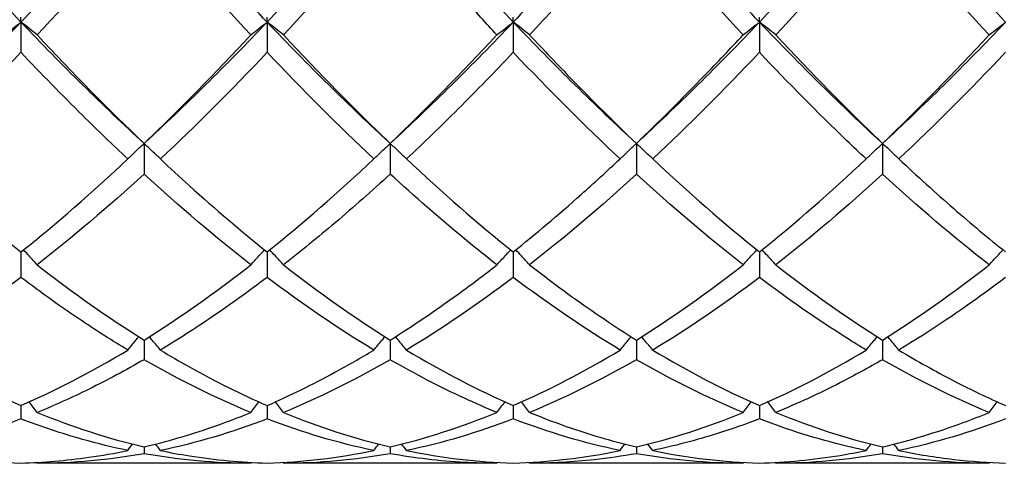
# Model space of a CAD drawing. Units: millimetres. Extents: x 27 to 963, y 27 to 673.
# Drawn here: x 573 to 582, y 239 to 243 of the extents above; entities that cross this region are included whole.
import ezdxf

# ---------------------------------------------------------------- set-up
doc = ezdxf.new("R2010")
doc.units = ezdxf.units.MM
doc.header["$LTSCALE"] = 3.333333
doc.layers.add('Visible (ISO)', color=7, linetype='Continuous', lineweight=25, true_color=0x00003f)

msp = doc.modelspace()

# ---------------------------------------------------------------- linework, layer by layer
at = {"layer": 'Visible (ISO)'}
for p, q in [((573.1138, 243.3669), (573.1138, 243.4107)), ((573.1138, 243.3669), (573.1138, 243.0905)), ((575.3638, 243.3669), (575.3638, 243.4107)), ((575.3638, 243.3669), (575.3638, 243.0905)), ((577.6138, 243.3669), (577.6138, 243.4107)), ((577.6138, 243.3669), (577.6138, 243.0905)), ((579.8638, 243.3669), (579.8638, 243.4107)), ((579.8638, 243.3669), (579.8638, 243.0905)), ((574.2388, 242.2572), (574.2388, 241.9773)), ((576.4888, 242.2572), (576.4888, 241.9773)), ((578.7388, 242.2572), (578.7388, 241.9773)), ((580.9888, 242.2572), (580.9888, 241.9773)), ((573.1138, 241.2657), (573.1138, 241.033)), ((575.3638, 241.2657), (575.3638, 241.033)), ((577.6138, 241.2657), (577.6138, 241.033)), ((579.8638, 241.2657), (579.8638, 241.033)), ((574.2388, 240.4605), (574.2388, 240.2807)), ((576.4888, 240.4605), (576.4888, 240.2807)), ((578.7388, 240.4605), (578.7388, 240.2807)), ((580.9888, 240.4605), (580.9888, 240.2807)), ((573.1138, 239.8614), (573.1138, 239.7391)), ((575.3638, 239.8614), (575.3638, 239.7391)), ((577.6138, 239.8614), (577.6138, 239.7391)), ((579.8638, 239.8614), (579.8638, 239.7391)), ((574.2388, 239.4833), (574.2388, 239.4214)), ((576.4888, 239.4833), (576.4888, 239.4214)), ((578.7388, 239.4833), (578.7388, 239.4214)), ((580.9888, 239.4833), (580.9888, 239.4214)), ((575.2145, 239.3333), (573.263, 239.3333)), ((577.4645, 239.3333), (575.513, 239.3333)), ((579.7145, 239.3333), (577.763, 239.3333)), ((581.9645, 239.3333), (580.013, 239.3333))]:
    msp.add_line(p, q, dxfattribs=at)
for points in [[(573.1138, 243.3669), (572.7388, 243.7609), (572.3638, 244.1774), (571.9888, 244.6112)], [(574.2388, 244.6112), (573.8638, 244.1774), (573.4888, 243.7609), (573.1138, 243.3669)], [(575.3638, 243.3669), (574.9888, 243.7609), (574.6138, 244.1774), (574.2388, 244.6112)], [(576.4888, 244.6112), (576.1138, 244.1774), (575.7388, 243.7609), (575.3638, 243.3669)], [(577.6138, 243.3669), (577.2388, 243.7609), (576.8638, 244.1774), (576.4888, 244.6112)], [(578.7388, 244.6112), (578.3638, 244.1774), (577.9888, 243.7609), (577.6138, 243.3669)], [(579.8638, 243.3669), (579.4888, 243.7609), (579.1138, 244.1774), (578.7388, 244.6112)], [(580.9888, 244.6112), (580.6138, 244.1774), (580.2388, 243.7609), (579.8638, 243.3669)], [(582.1138, 243.3669), (581.7388, 243.7609), (581.3638, 244.1774), (580.9888, 244.6112)], [(574.2388, 244.345), (573.9137, 243.965), (573.5887, 243.5989), (573.263, 243.2494)], [(575.2145, 243.2494), (574.8897, 243.598), (574.5647, 243.964), (574.2388, 244.345)], [(576.4888, 244.345), (576.1629, 243.964), (575.8379, 243.598), (575.513, 243.2494)], [(579.7145, 243.2494), (579.3889, 243.5988), (579.0639, 243.9649), (578.7388, 244.345)], [(580.9888, 244.345), (580.6638, 243.9651), (580.3388, 243.599), (580.013, 243.2494)], [(581.9645, 243.2494), (581.6399, 243.5978), (581.3148, 243.9638), (580.9888, 244.345)], [(573.1138, 243.3669), (572.7388, 242.973), (572.3638, 242.6016), (571.9888, 242.2572)], [(574.2388, 242.2572), (573.8638, 242.6016), (573.4888, 242.973), (573.1138, 243.3669)], [(575.3638, 243.3669), (574.9888, 242.973), (574.6138, 242.6016), (574.2388, 242.2572)], [(576.4888, 242.2572), (576.1138, 242.6016), (575.7388, 242.973), (575.3638, 243.3669)], [(577.6138, 243.3669), (577.2388, 242.973), (576.8638, 242.6016), (576.4888, 242.2572)], [(578.7388, 242.2572), (578.3638, 242.6016), (577.9888, 242.973), (577.6138, 243.3669)], [(579.8638, 243.3669), (579.4888, 242.973), (579.1138, 242.6016), (578.7388, 242.2572)], [(580.9888, 242.2572), (580.6138, 242.6016), (580.2388, 242.973), (579.8638, 243.3669)], [(582.1138, 243.3669), (581.7388, 242.973), (581.3638, 242.6016), (580.9888, 242.2572)], [(573.263, 243.2494), (573.5877, 242.9009), (573.9127, 242.5693), (574.2388, 242.2572)], [(574.2388, 242.2572), (574.5646, 242.5692), (574.8896, 242.9007), (575.2145, 243.2494)], [(575.513, 243.2494), (575.8387, 242.8999), (576.1637, 242.5684), (576.4888, 242.2572)], [(576.4888, 242.2572), (576.8138, 242.5684), (577.1388, 242.8998), (577.4645, 243.2494)], [(580.013, 243.2494), (580.3379, 242.9007), (580.6629, 242.5692), (580.9888, 242.2572)], [(580.9888, 242.2572), (581.3147, 242.5693), (581.6397, 242.9008), (581.9645, 243.2494)], [(573.1138, 243.0905), (572.7887, 242.747), (572.4637, 242.4214), (572.138, 242.1158)], [(575.3638, 243.0905), (575.0379, 242.7461), (574.7129, 242.4206), (574.388, 242.1158)], [(576.3395, 242.1158), (576.0138, 242.4213), (575.6888, 242.747), (575.3638, 243.0905)], [(578.5895, 242.1158), (578.2648, 242.4204), (577.9398, 242.746), (577.6138, 243.0905)], [(579.8638, 243.0905), (579.5388, 242.7471), (579.2138, 242.4214), (578.888, 242.1158)], [(582.1138, 243.0905), (581.788, 242.7462), (581.463, 242.4206), (581.138, 242.1158)], [(572.138, 242.1158), (572.4636, 241.8104), (572.7886, 241.5264), (573.1138, 241.2657)], [(573.1138, 241.2657), (573.4396, 241.527), (573.7646, 241.8111), (574.0895, 242.1158)], [(575.3638, 241.2657), (575.6888, 241.5263), (576.0138, 241.8103), (576.3395, 242.1158)], [(576.638, 242.1158), (576.9628, 241.8112), (577.2878, 241.527), (577.6138, 241.2657)], [(578.888, 242.1158), (579.2138, 241.8103), (579.5388, 241.5263), (579.8638, 241.2657)], [(579.8638, 241.2657), (580.1897, 241.5271), (580.5147, 241.8112), (580.8395, 242.1158)], [(574.2388, 241.9773), (573.9129, 241.6781), (573.5879, 241.401), (573.263, 241.1477)], [(575.2145, 241.1477), (574.8897, 241.401), (574.5647, 241.6781), (574.2388, 241.9773)], [(578.7388, 241.9773), (578.4138, 241.679), (578.0888, 241.4017), (577.763, 241.1477)], [(579.7145, 241.1477), (579.3889, 241.4015), (579.0639, 241.6788), (578.7388, 241.9773)], [(580.9888, 241.9773), (580.663, 241.6782), (580.338, 241.4011), (580.013, 241.1477)], [(581.9645, 241.1477), (581.6399, 241.4008), (581.3148, 241.6779), (580.9888, 241.9773)], [(573.263, 241.1477), (573.5877, 240.8945), (573.9127, 240.6648), (574.2388, 240.4605)], [(574.2388, 240.4605), (574.5638, 240.6642), (574.8888, 240.8937), (575.2145, 241.1477)], [(575.513, 241.1477), (575.8387, 240.8937), (576.1637, 240.6642), (576.4888, 240.4605)], [(578.7388, 240.4605), (579.0647, 240.6647), (579.3897, 240.8944), (579.7145, 241.1477)], [(580.013, 241.1477), (580.3379, 240.8943), (580.6629, 240.6647), (580.9888, 240.4605)], [(580.9888, 240.4605), (581.3139, 240.6642), (581.6389, 240.8938), (581.9645, 241.1477)], [(573.1138, 241.033), (572.7879, 240.7863), (572.4629, 240.5644), (572.138, 240.3688)], [(576.3395, 240.3688), (576.0138, 240.5649), (575.6888, 240.7869), (575.3638, 241.033)], [(577.6138, 241.033), (577.2888, 240.787), (576.9638, 240.565), (576.638, 240.3688)], [(578.5895, 240.3688), (578.2648, 240.5643), (577.9398, 240.7862), (577.6138, 241.033)], [(579.8638, 241.033), (579.538, 240.7863), (579.213, 240.5645), (578.888, 240.3688)], [(572.138, 240.3688), (572.4636, 240.1727), (572.7886, 240.0032), (573.1138, 239.8614)], [(573.1138, 239.8614), (573.4388, 240.0032), (573.7638, 240.1726), (574.0895, 240.3688)], [(576.638, 240.3688), (576.9628, 240.1732), (577.2878, 240.0036), (577.6138, 239.8614)], [(577.6138, 239.8614), (577.9397, 240.0036), (578.2647, 240.1732), (578.5895, 240.3688)], [(578.888, 240.3688), (579.2138, 240.1726), (579.5388, 240.0031), (579.8638, 239.8614)], [(579.8638, 239.8614), (580.1889, 240.0032), (580.5139, 240.1727), (580.8395, 240.3688)], [(575.2145, 239.7983), (574.8897, 239.9315), (574.5647, 240.0926), (574.2388, 240.2807)], [(576.4888, 240.2807), (576.1638, 240.0931), (575.8388, 239.9319), (575.513, 239.7983)], [(578.7388, 240.2807), (578.413, 240.0926), (578.088, 239.9315), (577.763, 239.7983)], [(579.7145, 239.7983), (579.3889, 239.9318), (579.0639, 240.093), (578.7388, 240.2807)], [(581.9645, 239.7983), (581.6399, 239.9314), (581.3148, 240.0925), (580.9888, 240.2807)], [(573.263, 239.7983), (573.5877, 239.6652), (573.9127, 239.5598), (574.2388, 239.4833)], [(575.513, 239.7983), (575.8387, 239.6648), (576.1637, 239.5596), (576.4888, 239.4833)], [(576.4888, 239.4833), (576.8147, 239.5598), (577.1397, 239.6652), (577.4645, 239.7983)], [(578.7388, 239.4833), (579.0639, 239.5596), (579.3889, 239.6648), (579.7145, 239.7983)], [(580.013, 239.7983), (580.3379, 239.6651), (580.6629, 239.5598), (580.9888, 239.4833)], [(575.3638, 239.7391), (575.0388, 239.6145), (574.7138, 239.5179), (574.388, 239.4503)], [(576.3395, 239.4503), (576.0138, 239.5179), (575.6888, 239.6144), (575.3638, 239.7391)], [(577.6138, 239.7391), (577.288, 239.6142), (576.963, 239.5177), (576.638, 239.4503)], [(578.5895, 239.4503), (578.2648, 239.5177), (577.9398, 239.6141), (577.6138, 239.7391)], [(582.1138, 239.7391), (581.7889, 239.6145), (581.4639, 239.5179), (581.138, 239.4503)], [(574.0895, 239.4503), (574.1039, 239.47), (574.1184, 239.4896), (574.133, 239.5091)], [(574.388, 239.4503), (574.3736, 239.47), (574.3591, 239.4896), (574.3445, 239.5091)], [(576.3395, 239.4503), (576.3539, 239.47), (576.3684, 239.4896), (576.383, 239.5091)], [(576.638, 239.4503), (576.6236, 239.47), (576.6091, 239.4896), (576.5945, 239.5091)], [(578.5895, 239.4503), (578.6039, 239.47), (578.6184, 239.4896), (578.633, 239.5091)], [(578.888, 239.4503), (578.8736, 239.47), (578.8591, 239.4896), (578.8445, 239.5091)], [(580.8395, 239.4503), (580.8539, 239.47), (580.8684, 239.4896), (580.883, 239.5091)], [(581.138, 239.4503), (581.1236, 239.47), (581.1091, 239.4896), (581.0945, 239.5091)], [(572.138, 239.4503), (572.4636, 239.3827), (572.7886, 239.3444), (573.1138, 239.3354)], [(574.2388, 239.4214), (573.9138, 239.3628), (573.5888, 239.3333), (573.263, 239.3333)], [(575.2145, 239.3333), (574.8897, 239.3333), (574.5647, 239.3627), (574.2388, 239.4214)], [(575.3638, 239.3354), (575.6897, 239.3444), (576.0147, 239.3829), (576.3395, 239.4503)], [(576.4888, 239.4214), (576.163, 239.3627), (575.838, 239.3333), (575.513, 239.3333)], [(576.638, 239.4503), (576.9628, 239.3829), (577.2878, 239.3444), (577.6138, 239.3354)], [(577.6138, 239.3354), (577.9389, 239.3444), (578.2639, 239.3827), (578.5895, 239.4503)], [(579.7145, 239.3333), (579.3889, 239.3333), (579.0639, 239.3628), (578.7388, 239.4214)], [(578.888, 239.4503), (579.2138, 239.3827), (579.5388, 239.3444), (579.8638, 239.3354)], [(580.9888, 239.4214), (580.6639, 239.3628), (580.3389, 239.3333), (580.013, 239.3333)], [(581.9645, 239.3333), (581.6399, 239.3333), (581.3148, 239.3626), (580.9888, 239.4214)], [(573.263, 239.3333), (573.2611, 239.336), (573.2592, 239.3386), (573.2572, 239.3413)], [(575.2145, 239.3333), (575.2164, 239.336), (575.2184, 239.3386), (575.2203, 239.3413)], [(575.513, 239.3333), (575.5111, 239.336), (575.5092, 239.3386), (575.5072, 239.3413)], [(577.4645, 239.3333), (577.4664, 239.336), (577.4684, 239.3386), (577.4703, 239.3413)], [(577.763, 239.3333), (577.7611, 239.336), (577.7592, 239.3386), (577.7572, 239.3413)], [(579.7145, 239.3333), (579.7164, 239.336), (579.7184, 239.3386), (579.7203, 239.3413)], [(580.013, 239.3333), (580.0111, 239.336), (580.0092, 239.3386), (580.0072, 239.3413)], [(581.9645, 239.3333), (581.9664, 239.336), (581.9684, 239.3386), (581.9703, 239.3413)]]:
    msp.add_open_spline(points, degree=3, dxfattribs=at)
for points, knots in [([(577.4645, 243.2494), (577.3657, 243.3554), (577.2667, 243.4632), (576.9408, 243.8232), (576.7146, 244.081), (576.4888, 244.345)], [28.5209423, 28.5209423, 28.5209423, 28.5209423, 28.5703115, 28.5703115, 28.6833745, 28.6833745, 28.6833745, 28.6833745]), ([(578.7388, 244.345), (578.5715, 244.1495), (578.4041, 243.9574), (578.0782, 243.5917), (577.9205, 243.4184), (577.763, 243.2494)], [1.6655618, 1.6655618, 1.6655618, 1.6655618, 1.7492027, 1.7492027, 1.8279574, 1.8279574, 1.8279574, 1.8279574]), ([(572.9645, 243.2494), (572.9889, 243.2692), (573.0135, 243.2889), (573.0632, 243.3281), (573.0884, 243.3476), (573.1138, 243.3669)], [-0.02495535, -0.02495535, -0.02495535, -0.02495535, -0.01248371, -0.01248371, 0, 0, 0, 0]), ([(573.263, 243.2494), (573.2386, 243.2692), (573.214, 243.2889), (573.1643, 243.3281), (573.1391, 243.3476), (573.1138, 243.3669)], [-0.02495535, -0.02495535, -0.02495535, -0.02495535, -0.01248371, -0.01248371, 0, 0, 0, 0]), ([(575.2145, 243.2494), (575.2389, 243.2692), (575.2635, 243.2889), (575.3132, 243.3281), (575.3384, 243.3476), (575.3638, 243.3669)], [-0.02495535, -0.02495535, -0.02495535, -0.02495535, -0.01248371, -0.01248371, 0, 0, 0, 0]), ([(575.513, 243.2494), (575.4886, 243.2692), (575.464, 243.2889), (575.4143, 243.3281), (575.3891, 243.3476), (575.3638, 243.3669)], [-0.02495535, -0.02495535, -0.02495535, -0.02495535, -0.01248371, -0.01248371, 0, 0, 0, 0]), ([(577.4645, 243.2494), (577.4889, 243.2692), (577.5135, 243.2889), (577.5632, 243.3281), (577.5884, 243.3476), (577.6138, 243.3669)], [-0.02495535, -0.02495535, -0.02495535, -0.02495535, -0.01248371, -0.01248371, 0, 0, 0, 0]), ([(577.763, 243.2494), (577.7386, 243.2692), (577.714, 243.2889), (577.6643, 243.3281), (577.6391, 243.3476), (577.6138, 243.3669)], [-0.02495535, -0.02495535, -0.02495535, -0.02495535, -0.01248371, -0.01248371, 0, 0, 0, 0]), ([(579.7145, 243.2494), (579.7389, 243.2692), (579.7635, 243.2889), (579.8132, 243.3281), (579.8384, 243.3476), (579.8638, 243.3669)], [-0.02495535, -0.02495535, -0.02495535, -0.02495535, -0.01248371, -0.01248371, 0, 0, 0, 0]), ([(580.013, 243.2494), (579.9886, 243.2692), (579.964, 243.2889), (579.9143, 243.3281), (579.8891, 243.3476), (579.8638, 243.3669)], [-0.02495535, -0.02495535, -0.02495535, -0.02495535, -0.01248371, -0.01248371, 0, 0, 0, 0]), ([(581.9645, 243.2494), (581.9889, 243.2692), (582.0135, 243.2889), (582.0632, 243.3281), (582.0884, 243.3476), (582.1138, 243.3669)], [-0.02495535, -0.02495535, -0.02495535, -0.02495535, -0.01248371, -0.01248371, 0, 0, 0, 0]), ([(577.763, 243.2494), (577.8907, 243.1124), (578.0185, 242.9779), (578.3444, 242.6423), (578.5417, 242.4459), (578.7388, 242.2572)], [21.5096969, 21.5096969, 21.5096969, 21.5096969, 21.5735005, 21.5735005, 21.6721033, 21.6721033, 21.6721033, 21.6721033]), ([(578.7388, 242.2572), (578.9451, 242.4548), (579.1518, 242.6609), (579.4777, 242.9975), (579.5962, 243.1224), (579.7145, 243.2494)], [2.2289865, 2.2289865, 2.2289865, 2.2289865, 2.3322703, 2.3322703, 2.3913996, 2.3913996, 2.3913996, 2.3913996]), ([(574.0895, 242.1158), (573.9515, 242.2453), (573.8133, 242.3786), (573.4875, 242.7014), (573.3005, 242.8932), (573.1138, 243.0905)], [29.084392, 29.084392, 29.084392, 29.084392, 29.1533791, 29.1533791, 29.2467928, 29.2467928, 29.2467928, 29.2467928]), ([(577.6138, 243.0905), (577.4465, 242.9138), (577.2791, 242.7415), (576.9532, 242.4163), (576.7955, 242.2635), (576.638, 242.1158)], [1.6655618, 1.6655618, 1.6655618, 1.6655618, 1.7492027, 1.7492027, 1.8279574, 1.8279574, 1.8279574, 1.8279574]), ([(580.8395, 242.1158), (580.7799, 242.1718), (580.7202, 242.2284), (580.3941, 242.5418), (580.1287, 242.8105), (579.8638, 243.0905)], [27.9574763, 27.9574763, 27.9574763, 27.9574763, 27.9872439, 27.9872439, 28.1199682, 28.1199682, 28.1199682, 28.1199682]), ([(574.0895, 242.1158), (574.1139, 242.1396), (574.1385, 242.1633), (574.1882, 242.2105), (574.2134, 242.2339), (574.2388, 242.2572)], [-0.02495535, -0.02495535, -0.02495535, -0.02495535, -0.01248371, -0.01248371, 0, 0, 0, 0]), ([(574.388, 242.1158), (574.3636, 242.1396), (574.339, 242.1633), (574.2893, 242.2105), (574.2641, 242.2339), (574.2388, 242.2572)], [-0.02495535, -0.02495535, -0.02495535, -0.02495535, -0.01248371, -0.01248371, 0, 0, 0, 0]), ([(576.3395, 242.1158), (576.3639, 242.1396), (576.3885, 242.1633), (576.4382, 242.2105), (576.4634, 242.2339), (576.4888, 242.2572)], [-0.02495535, -0.02495535, -0.02495535, -0.02495535, -0.01248371, -0.01248371, 0, 0, 0, 0]), ([(576.638, 242.1158), (576.6136, 242.1396), (576.589, 242.1633), (576.5393, 242.2105), (576.5141, 242.2339), (576.4888, 242.2572)], [-0.02495535, -0.02495535, -0.02495535, -0.02495535, -0.01248371, -0.01248371, 0, 0, 0, 0]), ([(578.5895, 242.1158), (578.6139, 242.1396), (578.6385, 242.1633), (578.6882, 242.2105), (578.7134, 242.2339), (578.7388, 242.2572)], [-0.02495535, -0.02495535, -0.02495535, -0.02495535, -0.01248371, -0.01248371, 0, 0, 0, 0]), ([(578.888, 242.1158), (578.8636, 242.1396), (578.839, 242.1633), (578.7893, 242.2105), (578.7641, 242.2339), (578.7388, 242.2572)], [-0.02495535, -0.02495535, -0.02495535, -0.02495535, -0.01248371, -0.01248371, 0, 0, 0, 0]), ([(580.8395, 242.1158), (580.8639, 242.1396), (580.8885, 242.1633), (580.9382, 242.2105), (580.9634, 242.2339), (580.9888, 242.2572)], [-0.02495535, -0.02495535, -0.02495535, -0.02495535, -0.01248371, -0.01248371, 0, 0, 0, 0]), ([(581.138, 242.1158), (581.1136, 242.1396), (581.089, 242.1633), (581.0393, 242.2105), (581.0141, 242.2339), (580.9888, 242.2572)], [-0.02495535, -0.02495535, -0.02495535, -0.02495535, -0.01248371, -0.01248371, 0, 0, 0, 0]), ([(574.388, 242.1158), (574.4765, 242.0328), (574.5651, 241.9513), (574.891, 241.6571), (575.1276, 241.4551), (575.3638, 241.2657)], [20.946243, 20.946243, 20.946243, 20.946243, 20.9904329, 20.9904329, 21.1086883, 21.1086883, 21.1086883, 21.1086883]), ([(577.6138, 241.2657), (577.8201, 241.4312), (578.0268, 241.6063), (578.3527, 241.8965), (578.4712, 242.0048), (578.5895, 242.1158)], [2.2289865, 2.2289865, 2.2289865, 2.2289865, 2.3322703, 2.3322703, 2.3913996, 2.3913996, 2.3913996, 2.3913996]), ([(581.138, 242.1158), (581.3048, 241.9594), (581.4719, 241.8081), (581.7977, 241.5246), (581.9559, 241.3923), (582.1138, 241.2657)], [22.0731356, 22.0731356, 22.0731356, 22.0731356, 22.1565681, 22.1565681, 22.2355311, 22.2355311, 22.2355311, 22.2355311]), ([(576.4888, 241.9773), (576.3215, 241.8238), (576.1541, 241.6756), (575.8282, 241.399), (575.6705, 241.2705), (575.513, 241.1477)], [1.6655618, 1.6655618, 1.6655618, 1.6655618, 1.7492027, 1.7492027, 1.8279574, 1.8279574, 1.8279574, 1.8279574]), ([(577.4645, 241.1477), (577.3657, 241.2247), (577.2667, 241.3041), (576.9408, 241.5725), (576.7146, 241.77), (576.4888, 241.9773)], [28.5209423, 28.5209423, 28.5209423, 28.5209423, 28.5703115, 28.5703115, 28.6833745, 28.6833745, 28.6833745, 28.6833745]), ([(573.263, 241.1477), (573.2386, 241.1749), (573.214, 241.202), (573.172, 241.2476), (573.1547, 241.2661), (573.1373, 241.2846)], [-0.02495535, -0.02495535, -0.02495535, -0.02495535, -0.01248371, -0.01248371, -0.00387205, -0.00387205, -0.00387205, -0.00387205]), ([(575.2145, 241.1477), (575.2389, 241.1749), (575.2635, 241.202), (575.3055, 241.2476), (575.3228, 241.2661), (575.3402, 241.2846)], [-0.02495535, -0.02495535, -0.02495535, -0.02495535, -0.01248371, -0.01248371, -0.00387205, -0.00387205, -0.00387205, -0.00387205]), ([(575.513, 241.1477), (575.4886, 241.1749), (575.464, 241.202), (575.422, 241.2476), (575.4047, 241.2661), (575.3873, 241.2846)], [-0.02495535, -0.02495535, -0.02495535, -0.02495535, -0.01248371, -0.01248371, -0.00387205, -0.00387205, -0.00387205, -0.00387205]), ([(577.4645, 241.1477), (577.4889, 241.1749), (577.5135, 241.202), (577.5555, 241.2476), (577.5728, 241.2661), (577.5902, 241.2846)], [-0.02495535, -0.02495535, -0.02495535, -0.02495535, -0.01248371, -0.01248371, -0.00387205, -0.00387205, -0.00387205, -0.00387205]), ([(577.763, 241.1477), (577.7386, 241.1749), (577.714, 241.202), (577.672, 241.2476), (577.6547, 241.2661), (577.6373, 241.2846)], [-0.02495535, -0.02495535, -0.02495535, -0.02495535, -0.01248371, -0.01248371, -0.00387205, -0.00387205, -0.00387205, -0.00387205]), ([(579.7145, 241.1477), (579.7389, 241.1749), (579.7635, 241.202), (579.8055, 241.2476), (579.8228, 241.2661), (579.8402, 241.2846)], [-0.02495535, -0.02495535, -0.02495535, -0.02495535, -0.01248371, -0.01248371, -0.00387205, -0.00387205, -0.00387205, -0.00387205]), ([(580.013, 241.1477), (579.9886, 241.1749), (579.964, 241.202), (579.922, 241.2476), (579.9047, 241.2661), (579.8873, 241.2846)], [-0.02495535, -0.02495535, -0.02495535, -0.02495535, -0.01248371, -0.01248371, -0.00387205, -0.00387205, -0.00387205, -0.00387205]), ([(581.9645, 241.1477), (581.9889, 241.1749), (582.0135, 241.202), (582.0555, 241.2476), (582.0728, 241.2661), (582.0902, 241.2846)], [-0.02495535, -0.02495535, -0.02495535, -0.02495535, -0.01248371, -0.01248371, -0.00387205, -0.00387205, -0.00387205, -0.00387205]), ([(576.4888, 240.4605), (576.6951, 240.5898), (576.9018, 240.7298), (577.2277, 240.9662), (577.3462, 241.0554), (577.4645, 241.1477)], [2.2289865, 2.2289865, 2.2289865, 2.2289865, 2.3322703, 2.3322703, 2.3913996, 2.3913996, 2.3913996, 2.3913996]), ([(577.763, 241.1477), (577.8907, 241.0481), (578.0185, 240.9521), (578.3444, 240.7171), (578.5417, 240.584), (578.7388, 240.4605)], [21.5096969, 21.5096969, 21.5096969, 21.5096969, 21.5735005, 21.5735005, 21.6721033, 21.6721033, 21.6721033, 21.6721033]), ([(574.0895, 240.3688), (573.9515, 240.4519), (573.8133, 240.5398), (573.4875, 240.758), (573.3005, 240.8916), (573.1138, 241.033)], [29.084392, 29.084392, 29.084392, 29.084392, 29.1533791, 29.1533791, 29.2467928, 29.2467928, 29.2467928, 29.2467928]), ([(575.3638, 241.033), (575.1965, 240.9064), (575.0291, 240.786), (574.7032, 240.5647), (574.5455, 240.4636), (574.388, 240.3688)], [1.6655618, 1.6655618, 1.6655618, 1.6655618, 1.7492027, 1.7492027, 1.8279574, 1.8279574, 1.8279574, 1.8279574]), ([(580.8395, 240.3688), (580.7799, 240.4047), (580.7202, 240.4415), (580.3941, 240.6474), (580.1287, 240.8324), (579.8638, 241.033)], [27.9574763, 27.9574763, 27.9574763, 27.9574763, 27.9872439, 27.9872439, 28.1199682, 28.1199682, 28.1199682, 28.1199682]), ([(582.1138, 241.033), (581.9857, 240.936), (581.8574, 240.8427), (581.5316, 240.6153), (581.3346, 240.4872), (581.138, 240.3688)], [1.1021233, 1.1021233, 1.1021233, 1.1021233, 1.1661352, 1.1661352, 1.2645295, 1.2645295, 1.2645295, 1.2645295]), ([(574.0895, 240.3688), (574.1139, 240.3988), (574.1385, 240.4286), (574.1724, 240.4692), (574.1815, 240.48), (574.1907, 240.4908)], [-0.02495535, -0.02495535, -0.02495535, -0.02495535, -0.01248371, -0.01248371, -0.00792954, -0.00792954, -0.00792954, -0.00792954]), ([(574.388, 240.3688), (574.3636, 240.3988), (574.339, 240.4286), (574.3051, 240.4692), (574.296, 240.48), (574.2868, 240.4908)], [-0.02495535, -0.02495535, -0.02495535, -0.02495535, -0.01248371, -0.01248371, -0.00792954, -0.00792954, -0.00792954, -0.00792954]), ([(576.3395, 240.3688), (576.3639, 240.3988), (576.3885, 240.4286), (576.4224, 240.4692), (576.4315, 240.48), (576.4407, 240.4908)], [-0.02495535, -0.02495535, -0.02495535, -0.02495535, -0.01248371, -0.01248371, -0.00792954, -0.00792954, -0.00792954, -0.00792954]), ([(576.638, 240.3688), (576.6136, 240.3988), (576.589, 240.4286), (576.5551, 240.4692), (576.546, 240.48), (576.5368, 240.4908)], [-0.02495535, -0.02495535, -0.02495535, -0.02495535, -0.01248371, -0.01248371, -0.00792954, -0.00792954, -0.00792954, -0.00792954]), ([(578.5895, 240.3688), (578.6139, 240.3988), (578.6385, 240.4286), (578.6724, 240.4692), (578.6815, 240.48), (578.6907, 240.4908)], [-0.02495535, -0.02495535, -0.02495535, -0.02495535, -0.01248371, -0.01248371, -0.00792954, -0.00792954, -0.00792954, -0.00792954]), ([(578.888, 240.3688), (578.8636, 240.3988), (578.839, 240.4286), (578.8051, 240.4692), (578.796, 240.48), (578.7868, 240.4908)], [-0.02495535, -0.02495535, -0.02495535, -0.02495535, -0.01248371, -0.01248371, -0.00792954, -0.00792954, -0.00792954, -0.00792954]), ([(580.8395, 240.3688), (580.8639, 240.3988), (580.8885, 240.4286), (580.9224, 240.4692), (580.9315, 240.48), (580.9407, 240.4908)], [-0.02495535, -0.02495535, -0.02495535, -0.02495535, -0.01248371, -0.01248371, -0.00792954, -0.00792954, -0.00792954, -0.00792954]), ([(581.138, 240.3688), (581.1136, 240.3988), (581.089, 240.4286), (581.0551, 240.4692), (581.046, 240.48), (581.0368, 240.4908)], [-0.02495535, -0.02495535, -0.02495535, -0.02495535, -0.01248371, -0.01248371, -0.00792954, -0.00792954, -0.00792954, -0.00792954]), ([(574.388, 240.3688), (574.4765, 240.3155), (574.5651, 240.2641), (574.891, 240.0822), (575.1276, 239.9644), (575.3638, 239.8614)], [20.946243, 20.946243, 20.946243, 20.946243, 20.9904329, 20.9904329, 21.1086883, 21.1086883, 21.1086883, 21.1086883]), ([(575.3638, 239.8614), (575.5701, 239.9514), (575.7768, 240.0527), (576.1027, 240.2296), (576.2212, 240.2975), (576.3395, 240.3688)], [2.2289865, 2.2289865, 2.2289865, 2.2289865, 2.3322703, 2.3322703, 2.3913996, 2.3913996, 2.3913996, 2.3913996]), ([(581.138, 240.3688), (581.3048, 240.2683), (581.4719, 240.1746), (581.7977, 240.0058), (581.9559, 239.9303), (582.1138, 239.8614)], [22.0731356, 22.0731356, 22.0731356, 22.0731356, 22.1565681, 22.1565681, 22.2355311, 22.2355311, 22.2355311, 22.2355311]), ([(574.2388, 240.2807), (574.0715, 240.1842), (573.9041, 240.0945), (573.5782, 239.934), (573.4205, 239.8629), (573.263, 239.7983)], [1.6655618, 1.6655618, 1.6655618, 1.6655618, 1.7492027, 1.7492027, 1.8279574, 1.8279574, 1.8279574, 1.8279574]), ([(577.4645, 239.7983), (577.3657, 239.8388), (577.2667, 239.8819), (576.9408, 240.0325), (576.7146, 240.1503), (576.4888, 240.2807)], [28.5209423, 28.5209423, 28.5209423, 28.5209423, 28.5703115, 28.5703115, 28.6833745, 28.6833745, 28.6833745, 28.6833745]), ([(580.9888, 240.2807), (580.8607, 240.2068), (580.7324, 240.1368), (580.4066, 239.9698), (580.2096, 239.8789), (580.013, 239.7983)], [1.1021233, 1.1021233, 1.1021233, 1.1021233, 1.1661352, 1.1661352, 1.2645295, 1.2645295, 1.2645295, 1.2645295]), ([(573.263, 239.7983), (573.2386, 239.8303), (573.214, 239.8622), (573.189, 239.8941), (573.1888, 239.8943), (573.1886, 239.8946)], [-0.02495535, -0.02495535, -0.02495535, -0.02495535, -0.01248371, -0.01248371, -0.01239508, -0.01239508, -0.01239508, -0.01239508]), ([(575.2145, 239.7983), (575.2389, 239.8303), (575.2635, 239.8622), (575.2885, 239.8941), (575.2887, 239.8943), (575.2889, 239.8946)], [-0.02495535, -0.02495535, -0.02495535, -0.02495535, -0.01248371, -0.01248371, -0.01239508, -0.01239508, -0.01239508, -0.01239508]), ([(575.513, 239.7983), (575.4886, 239.8303), (575.464, 239.8622), (575.439, 239.8941), (575.4388, 239.8943), (575.4386, 239.8946)], [-0.02495535, -0.02495535, -0.02495535, -0.02495535, -0.01248371, -0.01248371, -0.01239508, -0.01239508, -0.01239508, -0.01239508]), ([(577.4645, 239.7983), (577.4889, 239.8303), (577.5135, 239.8622), (577.5385, 239.8941), (577.5387, 239.8943), (577.5389, 239.8946)], [-0.02495535, -0.02495535, -0.02495535, -0.02495535, -0.01248371, -0.01248371, -0.01239508, -0.01239508, -0.01239508, -0.01239508]), ([(577.763, 239.7983), (577.7386, 239.8303), (577.714, 239.8622), (577.689, 239.8941), (577.6888, 239.8943), (577.6886, 239.8946)], [-0.02495535, -0.02495535, -0.02495535, -0.02495535, -0.01248371, -0.01248371, -0.01239508, -0.01239508, -0.01239508, -0.01239508]), ([(579.7145, 239.7983), (579.7389, 239.8303), (579.7635, 239.8622), (579.7885, 239.8941), (579.7887, 239.8943), (579.7889, 239.8946)], [-0.02495535, -0.02495535, -0.02495535, -0.02495535, -0.01248371, -0.01248371, -0.01239508, -0.01239508, -0.01239508, -0.01239508]), ([(580.013, 239.7983), (579.9886, 239.8303), (579.964, 239.8622), (579.939, 239.8941), (579.9388, 239.8943), (579.9386, 239.8946)], [-0.02495535, -0.02495535, -0.02495535, -0.02495535, -0.01248371, -0.01248371, -0.01239508, -0.01239508, -0.01239508, -0.01239508]), ([(581.9645, 239.7983), (581.9889, 239.8303), (582.0135, 239.8622), (582.0385, 239.8941), (582.0387, 239.8943), (582.0389, 239.8946)], [-0.02495535, -0.02495535, -0.02495535, -0.02495535, -0.01248371, -0.01248371, -0.01239508, -0.01239508, -0.01239508, -0.01239508]), ([(574.2388, 239.4833), (574.4451, 239.5317), (574.6518, 239.5919), (574.9777, 239.7049), (575.0962, 239.7498), (575.2145, 239.7983)], [2.2289865, 2.2289865, 2.2289865, 2.2289865, 2.3322703, 2.3322703, 2.3913996, 2.3913996, 2.3913996, 2.3913996]), ([(577.763, 239.7983), (577.8907, 239.746), (578.0185, 239.6979), (578.3444, 239.5865), (578.5417, 239.5296), (578.7388, 239.4833)], [21.5096969, 21.5096969, 21.5096969, 21.5096969, 21.5735005, 21.5735005, 21.6721033, 21.6721033, 21.6721033, 21.6721033]), ([(580.9888, 239.4833), (581.2342, 239.5409), (581.4802, 239.6151), (581.8061, 239.735), (581.8854, 239.7658), (581.9645, 239.7983)], [2.7923985, 2.7923985, 2.7923985, 2.7923985, 2.9153379, 2.9153379, 2.9548509, 2.9548509, 2.9548509, 2.9548509]), ([(573.1138, 239.7391), (572.9465, 239.675), (572.7791, 239.6182), (572.4532, 239.5225), (572.2955, 239.483), (572.138, 239.4503)], [1.6655618, 1.6655618, 1.6655618, 1.6655618, 1.7492027, 1.7492027, 1.8279574, 1.8279574, 1.8279574, 1.8279574]), ([(574.0895, 239.4503), (573.9515, 239.4789), (573.8133, 239.5128), (573.4875, 239.605), (573.3005, 239.6675), (573.1138, 239.7391)], [29.084392, 29.084392, 29.084392, 29.084392, 29.1533791, 29.1533791, 29.2467928, 29.2467928, 29.2467928, 29.2467928]), ([(579.8638, 239.7391), (579.7357, 239.69), (579.6074, 239.6452), (579.2816, 239.5426), (579.0846, 239.4911), (578.888, 239.4503)], [1.1021233, 1.1021233, 1.1021233, 1.1021233, 1.1661352, 1.1661352, 1.2645295, 1.2645295, 1.2645295, 1.2645295]), ([(580.8395, 239.4503), (580.7799, 239.4627), (580.7202, 239.476), (580.3941, 239.5544), (580.1287, 239.6375), (579.8638, 239.7391)], [27.9574763, 27.9574763, 27.9574763, 27.9574763, 27.9872439, 27.9872439, 28.1199682, 28.1199682, 28.1199682, 28.1199682]), ([(573.1138, 239.3354), (573.3201, 239.3411), (573.5268, 239.3586), (573.8527, 239.405), (573.9712, 239.4257), (574.0895, 239.4503)], [2.2289865, 2.2289865, 2.2289865, 2.2289865, 2.3322703, 2.3322703, 2.3913996, 2.3913996, 2.3913996, 2.3913996]), ([(574.388, 239.4503), (574.4765, 239.4319), (574.5651, 239.4157), (574.891, 239.364), (575.1276, 239.3419), (575.3638, 239.3354)], [20.946243, 20.946243, 20.946243, 20.946243, 20.9904329, 20.9904329, 21.1086883, 21.1086883, 21.1086883, 21.1086883]), ([(577.4645, 239.3333), (577.3657, 239.3333), (577.2667, 239.336), (576.9408, 239.354), (576.7146, 239.3807), (576.4888, 239.4214)], [28.5209423, 28.5209423, 28.5209423, 28.5209423, 28.5703115, 28.5703115, 28.6833745, 28.6833745, 28.6833745, 28.6833745]), ([(578.7388, 239.4214), (578.6107, 239.3983), (578.4824, 239.3797), (578.1566, 239.3441), (577.9596, 239.3333), (577.763, 239.3333)], [1.1021233, 1.1021233, 1.1021233, 1.1021233, 1.1661352, 1.1661352, 1.2645295, 1.2645295, 1.2645295, 1.2645295]), ([(579.8638, 239.3354), (580.1092, 239.3422), (580.3552, 239.3657), (580.6811, 239.4192), (580.7604, 239.4339), (580.8395, 239.4503)], [2.7923985, 2.7923985, 2.7923985, 2.7923985, 2.9153379, 2.9153379, 2.9548509, 2.9548509, 2.9548509, 2.9548509]), ([(581.138, 239.4503), (581.3048, 239.4157), (581.4719, 239.3887), (581.7977, 239.3511), (581.9559, 239.3398), (582.1138, 239.3354)], [22.0731356, 22.0731356, 22.0731356, 22.0731356, 22.1565681, 22.1565681, 22.2355311, 22.2355311, 22.2355311, 22.2355311])]:
    msp.add_open_spline(points, degree=3, knots=knots, dxfattribs=at)

doc.saveas('drawing.dxf')
